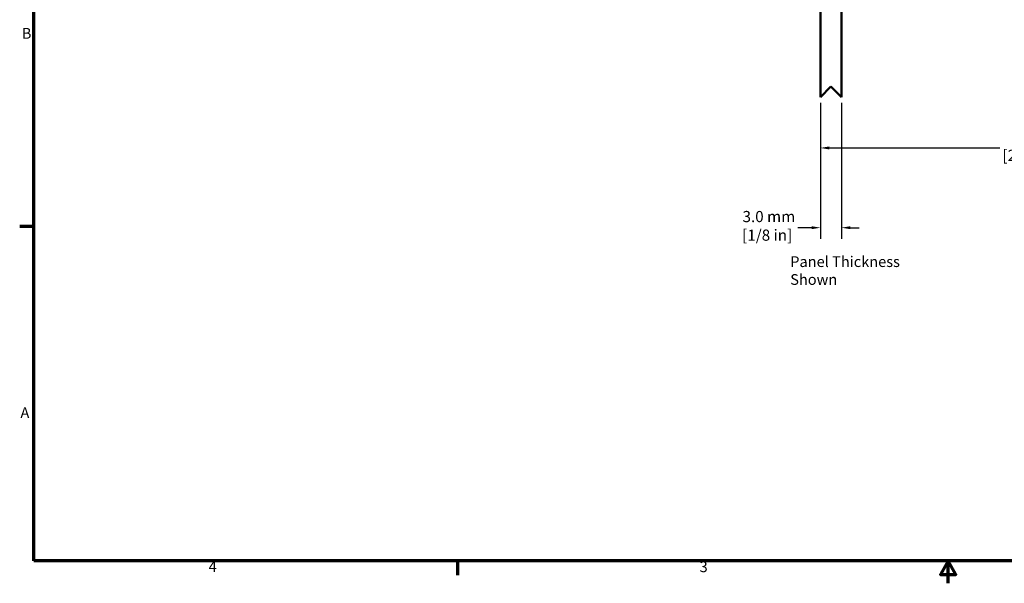
# Model space of a CAD drawing. Units: millimetres. Extents: x 6 to 273, y 3 to 213.
# Drawn here: x 7 to 148, y 3 to 83 of the extents above; entities that cross this region are included whole.
import ezdxf

# ---------------------------------------------------------------- set-up
doc = ezdxf.new("R2010")
doc.units = ezdxf.units.MM
doc.header["$LTSCALE"] = 0.5
for name, color, linetype, lineweight in [('Border {c3}', 7, 'Continuous', 70), ('Dimension {c3}', 7, 'Continuous', 25), ('Symbol {c3}', 7, 'Continuous', 25), ('Visible {c3}', 7, 'Continuous', 50)]:
    doc.layers.add(name, color=color, linetype=linetype, lineweight=lineweight)
doc.styles.add('Dim Text {c3}', font='TAHOMA.TTF')
doc.styles.add('Note Text (ANSI)', font='TAHOMA.TTF')
doc.styles.add('Note Text {c3}', font='TAHOMA.TTF')
doc.dimstyles.new('mm[in] {c3 - mm[in]}', dxfattribs={"dimscale": 0.5, "dimtxt": 3.175, "dimasz": 2.5, "dimexe": 3.175, "dimexo": 1.6002, "dimgap": 0.8, "dimtad": 0, "dimtih": 1, "dimtoh": 1, "dimdec": 1, "dimrnd": 1e-08, "dimzin": 4, "dimdsep": 46, "dimtxsty": 'Dim Text {c3}', "dimcen": 0.09, "dimdle": 10, "dimclrd": 176, "dimclre": 176, "dimclrt": 176, "dimadec": 1, "dimazin": 1, "dimtfac": 1, "dimtdec": 1, "dimtofl": 0, "dimtmove": 0, "dimatfit": 3, "dimfxl": 1, "dimtolj": 1, "dimtzin": 4, "dimlwd": -1, "dimlwe": -1, "dimarcsym": 0})

# ---------------------------------------------------------------- blocks, each defined once
blk = doc.blocks.new('Borders c3 - Border')
at = {"layer": 'Border {c3}'}
for p, q in [((19.05, 107.95), (14.99, 107.95)), ((139.7, 12.7), (139.7, 8.64))]:
    blk.add_line(p, q, dxfattribs=at)
at = {"layer": 'Border {c3}', "flags": 128}
for points in [[(19.05, 12.7), (19.05, 419.1), (539.75, 419.1), (539.75, 12.7), (19.05, 12.7)], [(279.4, 6.35), (279.4, 12.7), (277.2, 8.89), (281.6, 8.89), (279.4, 12.7)]]:
    blk.add_lwpolyline(points, dxfattribs=at)
at = {"layer": 'Border {c3}', "char_height": 3.05, "attachment_point": 7, "style": 'Note Text (ANSI)'}
for s, insert in [('B', (15.58, 160.4)), ('A', (15.21, 52.45)), ('4', (68.79, 8.64)), ('3', (208.6, 8.57))]:
    blk.add_mtext(s, dxfattribs=dict(at, insert=insert))
blk = doc.blocks.new('*D5')
at = {"layer": 'Defpoints', "color": 0}
for p in [(121.5, 72.36), (124.5, 72.36), (124.5, 53.78)]:
    blk.add_point(p, dxfattribs=at)
at = {"layer": 'Dimension {c3}', "color": 176}
for p, q in [((121.5, 71.56), (121.5, 52.19)), ((124.5, 71.56), (124.5, 52.19)), ((120.25, 53.78), (118.29, 53.78)), ((125.75, 53.78), (127, 53.78))]:
    blk.add_line(p, q, dxfattribs=at)
for points in [[(120.25, 53.99), (120.25, 53.57), (121.5, 53.78)], [(125.75, 53.99), (125.75, 53.57), (124.5, 53.78)]]:
    blk.add_solid(points, dxfattribs=at)
at = {"layer": 'Dimension {c3}', "color": 176, "insert": (113.92, 56.16), "char_height": 1.5875, "attachment_point": 2, "style": 'Dim Text {c3}'}
blk.add_mtext('\\A1; 3.0 mm\\P[1/8 in]', dxfattribs=at)
blk = doc.blocks.new('*D9')
at = {"layer": 'Defpoints', "color": 0}
for p in [(184.05, 94.13), (121.5, 72.36), (184.05, 65.13)]:
    blk.add_point(p, dxfattribs=at)
at = {"layer": 'Dimension {c3}', "color": 176}
for p, q in [((184.05, 93.33), (184.05, 63.54)), ((121.5, 71.56), (121.5, 63.54)), ((122.75, 65.13), (147.03, 65.13)), ((182.8, 65.13), (159.03, 65.13))]:
    blk.add_line(p, q, dxfattribs=at)
for points in [[(122.75, 65.34), (122.75, 64.92), (121.5, 65.13)], [(182.8, 65.34), (182.8, 64.92), (184.05, 65.13)]]:
    blk.add_solid(points, dxfattribs=at)
at = {"layer": 'Dimension {c3}', "color": 176, "insert": (153.03, 67.51), "char_height": 1.5875, "attachment_point": 2, "style": 'Dim Text {c3}'}
blk.add_mtext('\\A1; 62.5 mm\\P[2 15/32 in]', dxfattribs=at)

msp = doc.modelspace()

# ---------------------------------------------------------------- linework, layer by layer
at = {"layer": 'Visible {c3}'}
for p, q in [((124.5, 99.88), (124.5, 72.36)), ((121.5, 72.36), (121.5, 97.25)), ((123, 73.86), (121.5, 72.36)), ((124.5, 72.36), (123, 73.86))]:
    msp.add_line(p, q, dxfattribs=at)

# ---------------------------------------------------------------- block references
at = {"xscale": 0.5, "yscale": 0.5, "zscale": 0.5}
msp.add_blockref('Borders c3 - Border', (0, 0), dxfattribs=at)

# ---------------------------------------------------------------- texts
at = {"layer": 'Symbol {c3}', "insert": (117.2, 49.71), "char_height": 1.524, "width": 21.5348, "attachment_point": 1, "style": 'Note Text {c3}'}
msp.add_mtext('{Panel Thickness Shown}', dxfattribs=at)

# ---------------------------------------------------------------- dimensions: what is measured, and where the dimension line sits
at = {"layer": 'Dimension {c3}', "color": 176}
for base, p1, p2, text, picture, middle in [((184.0479, 65.1307), (121.5049, 72.3599), (184.0479, 94.1307), ' <> mm\\X[2 15/32 in]', '*D9', (153.0314, 65.1307)), ((124.5, 53.78), (121.5, 72.36), (124.5, 72.36), ' <> mm\\X[1/8 in]', '*D5', (113.92, 53.78))]:
    dim = msp.add_linear_dim(base=base, p1=p1, p2=p2, text=text, dimstyle='mm[in] {c3 - mm[in]}', override={"dimtih": 0, "dimtoh": 0, "dimdec": 1, "dimpost": '', "dimtp": 0, "dimtm": 0, "dimtdec": 1, "dimatfit": 1, "dimtvp": -0.25}, dxfattribs=at)
    dim.commit()
    dim.dimension.update_dxf_attribs({"geometry": picture, "text_midpoint": middle, "dimtype": 160})

doc.saveas('drawing.dxf')
